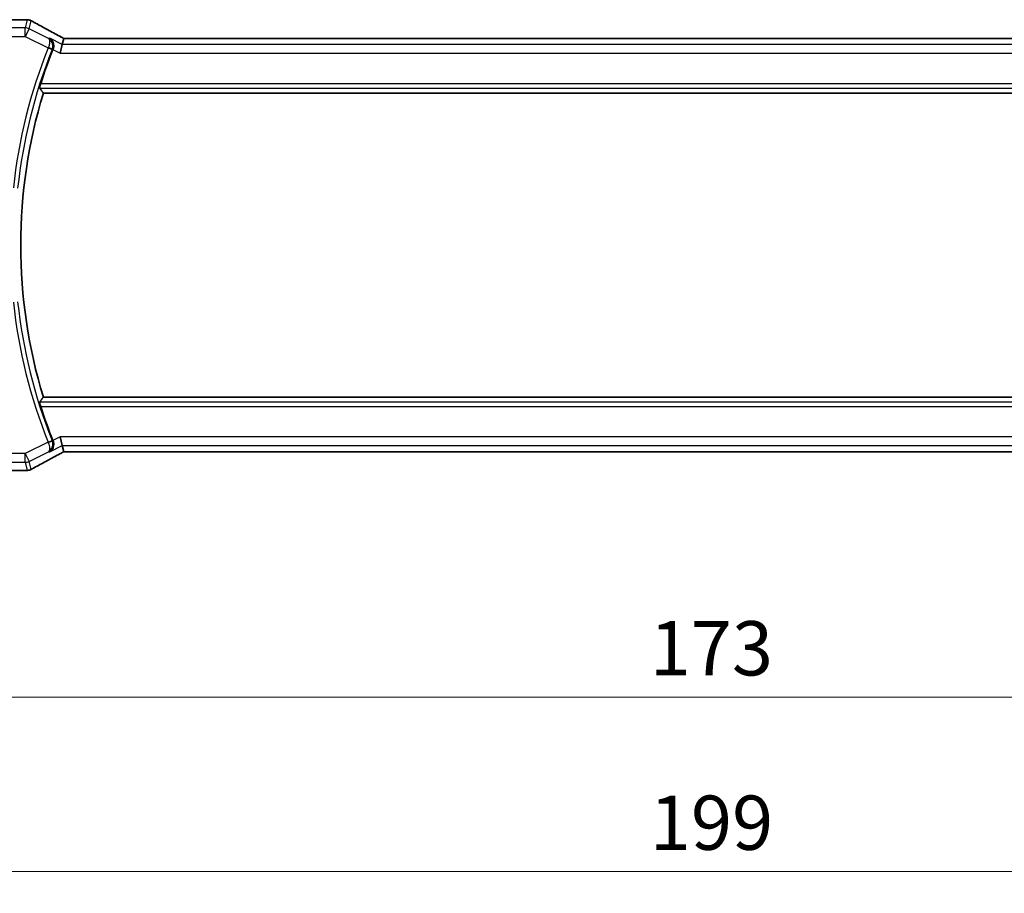
# Model space of a CAD drawing. Units: millimetres. Extents: x 0 to 5514, y 0 to 843.
# Drawn here: x 1400 to 1513, y 267 to 367 of the extents above; entities that cross this region are included whole.
import ezdxf

# ---------------------------------------------------------------- set-up
doc = ezdxf.new("R2010")
doc.units = ezdxf.units.MM
for name, color, linetype, lineweight in [('Dimension (ISO)', 7, 'Continuous', 18), ('Visible (ISO)', 7, 'Continuous', 35), ('Visible Narrow (ISO)', 7, 'Continuous', 25)]:
    doc.layers.add(name, color=color, linetype=linetype, lineweight=lineweight)
doc.styles.add('Note Text (TK)', font='MS PGothic.ttf')
doc.dimstyles.new('Default - Method 1b (TK)', dxfattribs={"dimscale": 2.5, "dimtxt": 2.5, "dimasz": 2.5, "dimexe": 1, "dimexo": 1.5, "dimgap": 1, "dimtad": 1, "dimtoh": 1, "dimrnd": 1e-08, "dimdsep": 46, "dimtxsty": 'Note Text (TK)', "dimcen": 0.09, "dimdle": 5, "dimclrd": 100, "dimclre": 100, "dimclrt": 7, "dimadec": 1, "dimazin": 1, "dimtfac": 1, "dimtmove": 0, "dimatfit": 3, "dimfxl": 1, "dimtolj": 1, "dimlwd": -1, "dimlwe": -1, "dimarcsym": 0})

# ---------------------------------------------------------------- blocks, each defined once
blk = doc.blocks.new('*D23')
at = {"layer": 'Defpoints', "color": 0}
for p in [(1392.23, 326.51), (1565.23, 326.51), (1392.23, 289.46)]:
    blk.add_point(p, dxfattribs=at)
at = {"layer": 'Dimension (ISO)', "color": 100}
for p, q in [((1392.23, 322.76), (1392.23, 286.96)), ((1565.23, 322.76), (1565.23, 286.96)), ((1558.98, 289.46), (1398.48, 289.46))]:
    blk.add_line(p, q, dxfattribs=at)
for points in [[(1398.48, 290.51), (1398.48, 288.42), (1392.23, 289.46)], [(1558.98, 290.51), (1558.98, 288.42), (1565.23, 289.46)]]:
    blk.add_solid(points, dxfattribs=at)
at = {"layer": 'Dimension (ISO)', "color": 7, "insert": (1472.62, 295.09), "char_height": 6.25, "attachment_point": 4, "style": 'Note Text (TK)'}
blk.add_mtext('\\A1;173', dxfattribs=at)
blk = doc.blocks.new('*D24')
at = {"layer": 'Defpoints', "color": 0}
for p in [(1379.23, 326.51), (1578.23, 326.51), (1578.23, 269.38)]:
    blk.add_point(p, dxfattribs=at)
at = {"layer": 'Dimension (ISO)', "color": 100}
for p, q in [((1379.23, 322.76), (1379.23, 266.88)), ((1578.23, 322.76), (1578.23, 266.88)), ((1385.48, 269.38), (1571.98, 269.38))]:
    blk.add_line(p, q, dxfattribs=at)
for points in [[(1385.48, 270.42), (1385.48, 268.34), (1379.23, 269.38)], [(1571.98, 270.42), (1571.98, 268.34), (1578.23, 269.38)]]:
    blk.add_solid(points, dxfattribs=at)
at = {"layer": 'Dimension (ISO)', "color": 7, "insert": (1472.64, 275.01), "char_height": 6.25, "attachment_point": 4, "style": 'Note Text (TK)'}
blk.add_mtext('\\A1;199', dxfattribs=at)

msp = doc.modelspace()

# ---------------------------------------------------------------- linework, layer by layer
at = {"layer": 'Visible (ISO)'}
for p, q in [((1400.8286, 367.4524), (1397.2296, 367.4524)), ((1405.0124, 364.5863), (1405.1797, 365.2948)), ((1551.9952, 365.2951), (1405.464, 365.2951)), ((1405.0124, 364.5863), (1404.7767, 363.5876)), ((1402.8338, 359.0062), (1554.6253, 359.0062)), ((1554.6253, 324.0062), (1402.8338, 324.0062)), ((1405.0124, 318.426), (1404.7767, 319.4247)), ((1405.1797, 317.7175), (1405.0124, 318.426)), ((1405.464, 317.7172), (1551.9952, 317.7172)), ((1397.2296, 315.5599), (1400.8286, 315.5599))]:
    msp.add_line(p, q, dxfattribs=at)
for centre, radius, start, end in [((1400.8286, 366.4524), 1, 87.188054, 90), ((1400.9791, 366.4451), 1, 61.020189, 87.242561), ((1460.3296, 341.5062), 60.7124, 158.247678, 162.189013), ((1460.3296, 341.5062), 60.1, 163.071304, 196.928696), ((1460.3296, 341.5062), 60.7124, 197.810987, 201.752322), ((1400.8286, 316.5599), 1, 270, 272.811946), ((1400.9791, 316.5672), 1, 272.757439, 298.979811)]:
    msp.add_arc(centre, radius, start, end, dxfattribs=at)
for centre, major_axis, ratio, start_param, end_param in [((1415.1253, 368.2229), (20.7493, -0.0088), 0.05155602, 3.95553288, 3.96539896), ((1405.464, 365.3916), (1.8933, 0), 0.05093432, 4.56351791, 4.71240002), ((1405.464, 317.6207), (-1.8931, 0), 0.05092561, 4.71237003, 4.8612679), ((1415.125, 314.7895), (-20.7488, -0.0088), 0.05155399, 5.4593788, 5.46924508)]:
    msp.add_ellipse(centre, major_axis=major_axis, ratio=ratio, start_param=start_param, end_param=end_param, dxfattribs=at)
for points, knots in [([(1404.912, 365.4451), (1404.6651, 365.5772), (1404.4213, 365.708), (1403.9401, 365.967), (1403.7028, 366.0951), (1403.2352, 366.3485), (1403.0048, 366.4737), (1402.5515, 366.7211), (1402.3284, 366.8432), (1401.8901, 367.0841), (1401.6748, 367.2028), (1401.4636, 367.3198)], [-1.150121692, -1.150121692, -1.150121692, -1.150121692, -1.108943223, -1.108943223, -1.067764754, -1.067764754, -1.026586286, -1.026586286, -0.985407817, -0.985407817, -0.944229349, -0.944229349, -0.944229349, -0.944229349]), ([(1403.5644, 365.3103), (1403.5656, 365.3096), (1403.5667, 365.3089), (1403.6943, 365.235), (1403.8053, 365.1272), (1403.9487, 364.8887), (1403.9949, 364.77), (1404.0351, 364.5376), (1404.0391, 364.4302), (1404.014, 364.2249), (1403.9904, 364.1304), (1403.9534, 364.0387)], [-0.000606776, -0.000606776, -0.000606776, -0.000606776, 0, 0, 0.064616927, 0.064616927, 0.11216347, 0.11216347, 0.147835234, 0.147835234, 0.177865619, 0.177865619, 0.177865619, 0.177865619]), ([(1404.912, 365.4451), (1404.9307, 365.4351), (1404.9496, 365.425), (1404.9879, 365.4047), (1405.0072, 365.3944), (1405.0462, 365.3737), (1405.0659, 365.3633), (1405.1056, 365.3424), (1405.1256, 365.3319), (1405.1617, 365.3129), (1405.1777, 365.3045), (1405.1938, 365.2961)], [1.150121692, 1.150121692, 1.150121692, 1.150121692, 1.183889904, 1.183889904, 1.217658115, 1.217658115, 1.251426327, 1.251426327, 1.285194539, 1.285194539, 1.311802758, 1.311802758, 1.311802758, 1.311802758]), ([(1402.4112, 359.5786), (1402.4078, 359.5835), (1402.407, 359.5973), (1402.4124, 359.6474), (1402.4199, 359.6874), (1402.4408, 359.7791), (1402.4557, 359.837), (1402.4897, 359.9572), (1402.5085, 360.0188), (1402.5271, 360.0767)], [0.0030399636, 0.0030399636, 0.0030399636, 0.0030399636, 0.0189473971, 0.0189473971, 0.0378947943, 0.0378947943, 0.0573619261, 0.0573619261, 0.075429389, 0.075429389, 0.075429389, 0.075429389]), ([(1402.5271, 322.9356), (1402.5085, 322.9935), (1402.4897, 323.0551), (1402.4557, 323.1753), (1402.4408, 323.2332), (1402.4199, 323.3249), (1402.4124, 323.3649), (1402.407, 323.415), (1402.4078, 323.4288), (1402.4112, 323.4337)], [0.23418427, 0.23418427, 0.23418427, 0.23418427, 0.2522517329, 0.2522517329, 0.2717188647, 0.2717188647, 0.2906662618, 0.2906662618, 0.3065736954, 0.3065736954, 0.3065736954, 0.3065736954]), ([(1403.5644, 317.702), (1403.5656, 317.7027), (1403.5667, 317.7034), (1403.662, 317.7586), (1403.7474, 317.8321), (1403.8867, 318.0083), (1403.9429, 318.1104), (1404.0143, 318.3283), (1404.0339, 318.4416), (1404.0334, 318.6586), (1404.0205, 318.7582), (1403.9818, 318.8968), (1403.9687, 318.9356), (1403.9534, 318.9737)], [-0.176691049, -0.176691049, -0.176691049, -0.176691049, -0.176089546, -0.176089546, -0.128408637, -0.128408637, -0.083252615, -0.083252615, -0.043697176, -0.043697176, -0.012326967, -0.012326967, 0, 0, 0, 0]), ([(1401.4636, 315.6925), (1401.6748, 315.8095), (1401.8901, 315.9282), (1402.3284, 316.1691), (1402.5515, 316.2912), (1403.0048, 316.5386), (1403.2352, 316.6638), (1403.7028, 316.9172), (1403.9401, 317.0453), (1404.4213, 317.3043), (1404.6651, 317.4351), (1404.912, 317.5672)], [0.944229349, 0.944229349, 0.944229349, 0.944229349, 0.985407817, 0.985407817, 1.026586286, 1.026586286, 1.067764754, 1.067764754, 1.108943223, 1.108943223, 1.150121692, 1.150121692, 1.150121692, 1.150121692]), ([(1405.1938, 317.7162), (1405.1777, 317.7078), (1405.1617, 317.6994), (1405.1256, 317.6804), (1405.1056, 317.6699), (1405.0659, 317.649), (1405.0462, 317.6386), (1405.0072, 317.6179), (1404.9879, 317.6076), (1404.9496, 317.5873), (1404.9307, 317.5772), (1404.912, 317.5672)], [-1.311802755, -1.311802755, -1.311802755, -1.311802755, -1.285194539, -1.285194539, -1.251426327, -1.251426327, -1.217658115, -1.217658115, -1.183889904, -1.183889904, -1.150121692, -1.150121692, -1.150121692, -1.150121692])]:
    msp.add_open_spline(points, degree=3, knots=knots, dxfattribs=at)
for points, degree in [([(1405.1831, 365.2962), (1405.1811, 365.2962), (1405.1799, 365.2958), (1405.1797, 365.2948)], 3), ([(1403.9534, 364.0387), (1403.9489, 364.0277), (1403.9445, 364.0167), (1403.9402, 364.0059)], 3), ([(1402.4112, 359.5786), (1402.6225, 359.2913), (1402.8338, 359.0062)], 2), ([(1402.8338, 324.0062), (1402.6225, 323.721), (1402.4112, 323.4337)], 2), ([(1403.9402, 319.0064), (1403.9445, 318.9956), (1403.9489, 318.9846), (1403.9534, 318.9737)], 3), ([(1405.1797, 317.7175), (1405.1799, 317.7165), (1405.1811, 317.7161), (1405.1831, 317.7161)], 3)]:
    msp.add_open_spline(points, degree=degree, dxfattribs=at)
at = {"layer": 'Visible Narrow (ISO)'}
for p, q in [((1397.2296, 367.451), (1400.8286, 367.451)), ((1400.9791, 367.4437), (1400.7581, 366.5077)), ((1400.8286, 367.451), (1400.8286, 367.4524)), ((1401.2047, 366.4022), (1401.4257, 367.3383)), ((1400.7581, 366.5077), (1392.2296, 366.5077)), ((1400.7581, 365.509), (1400.7581, 366.5077)), ((1401.2047, 366.4022), (1400.7581, 365.509)), ((1403.4173, 365.2959), (1401.2047, 366.4022)), ((1392.2296, 365.509), (1400.7581, 365.509)), ((1400.7581, 365.509), (1403.3819, 364.1971)), ((1405.0124, 364.5863), (1403.5644, 365.3103)), ((1405.464, 365.2951), (1405.464, 365.2938)), ((1405.464, 365.2938), (1551.9952, 365.2938)), ((1403.3819, 364.1971), (1403.8447, 364.0127)), ((1403.9402, 364.0059), (1404.7767, 363.5876)), ((1552.4467, 364.5863), (1405.0124, 364.5863)), ((1404.7767, 363.5876), (1552.6825, 363.5876)), ((1402.4112, 359.5786), (1555.0479, 359.5786)), ((1554.9321, 360.0767), (1402.5271, 360.0767)), ((1555.0479, 323.4337), (1402.4112, 323.4337)), ((1402.5271, 322.9356), (1554.9321, 322.9356)), ((1403.3819, 318.8152), (1400.7581, 317.5033)), ((1403.3819, 318.8152), (1403.8447, 318.9996)), ((1404.7767, 319.4247), (1403.9402, 319.0064)), ((1552.6825, 319.4247), (1404.7767, 319.4247)), ((1400.7581, 317.5033), (1392.2296, 317.5033)), ((1400.7581, 316.5046), (1400.7581, 317.5033)), ((1400.7581, 317.5033), (1401.2047, 316.6101)), ((1401.2047, 316.6101), (1403.4173, 317.7164)), ((1403.5644, 317.702), (1405.0124, 318.426)), ((1405.0124, 318.426), (1552.4467, 318.426)), ((1405.464, 317.7172), (1405.464, 317.7185)), ((1551.9952, 317.7185), (1405.464, 317.7185)), ((1392.2296, 316.5046), (1400.7581, 316.5046)), ((1400.7581, 316.5046), (1400.9791, 315.5686)), ((1401.4257, 315.674), (1401.2047, 316.6101)), ((1400.8286, 315.5613), (1397.2296, 315.5613)), ((1400.8286, 315.5599), (1400.8286, 315.5613))]:
    msp.add_line(p, q, dxfattribs=at)
for radius, start, end in [(61.3018, 158.275031, 173.829293), (60.8037, 158.275031, 173.829293), (61.3018, 186.170707, 201.724969), (60.8037, 186.170707, 201.724969)]:
    msp.add_arc((1460.3296, 341.5062), radius, start, end, dxfattribs=at)
for centre, major_axis, ratio, start_param, end_param in [((1400.8286, 366.4524), (0.0491, 0.9988), 0.68339022, 0, 0.0717494), ((1415.189, 368.254), (21, 0), 0.05240778, 3.95939147, 3.96916671), ((1400.9791, 366.4451), (0.0481, 0.9988), 0.67623887, 0, 0.07110266), ((1400.9791, 366.4451), (0.9732, -0.2298), 0.99855333, 1.33929603, 1.80229662), ((1400.9791, 366.4451), (0.4845, 0.8748), 0.6265686, 0, 0.06720251), ((1415.6356, 361.1393), (-20.9942, 10.526), 0.04684915, 0.85105879, 1.05695113), ((1400.7581, 365.509), (-0.9732, 0.2298), 0.99855333, 4.48088869, 4.94388927), ((1404.4403, 364.5634), (0.4717, 0.8818), 0.46508836, 0, 0.05915351), ((1405.9106, 365.0454), (-1.9994, 1.0025), 0.04684915, 1.05695113, 1.22590967), ((1405.464, 365.3986), (2, 0), 0.05240778, 4.56975649, 4.71238898), ((1403.3886, 364.2139), (0.4638, -0.1867), 0.03583763, 0.0873227, 1.56788555), ((1403.3886, 318.7984), (0.4638, 0.1867), 0.03583763, 4.71529976, 6.19586261), ((1415.6356, 321.873), (-20.9942, -10.526), 0.04684915, 5.22623417, 5.43212652), ((1405.9106, 317.9669), (-1.9994, -1.0025), 0.04684915, 5.05727564, 5.22623417), ((1404.4403, 318.4489), (0.4717, -0.8818), 0.46508836, 6.2240318, 6.28318531), ((1405.464, 317.6137), (-2, 0), 0.05240778, 4.71238898, 4.85502147), ((1400.7581, 317.5033), (0.9732, 0.2298), 0.99855333, 4.48088869, 4.94388927), ((1415.189, 314.7583), (-21, 0), 0.05240778, 5.45561125, 5.46538649), ((1400.8286, 316.5599), (0.0491, -0.9988), 0.68339022, 6.2114359, 6.28318531), ((1400.9791, 316.5672), (-0.9732, -0.2298), 0.99855333, 1.33929603, 1.80229662), ((1400.9791, 316.5672), (0.0481, -0.9988), 0.67623887, 6.21208265, 6.28318531), ((1400.9791, 316.5672), (0.4845, -0.8748), 0.6265686, 6.2159828, 6.28318531)]:
    msp.add_ellipse(centre, major_axis=major_axis, ratio=ratio, start_param=start_param, end_param=end_param, dxfattribs=at)
for points, knots in [([(1403.4173, 365.2959), (1403.4668, 365.2637), (1403.5062, 365.209), (1403.5491, 365.0791), (1403.5599, 365.0146), (1403.5633, 364.8899), (1403.5611, 364.837), (1403.5476, 364.7163), (1403.535, 364.6461), (1403.4999, 364.5056), (1403.4784, 364.4359), (1403.4352, 364.3195), (1403.4167, 364.2744), (1403.3967, 364.2299)], [-0.00041422, -0.00041422, -0.00041422, -0.00041422, 0.0256090879, 0.0256090879, 0.0440122393, 0.0440122393, 0.0557091472, 0.0557091472, 0.068788621, 0.068788621, 0.0805234999, 0.0805234999, 0.0878577991, 0.0878577991, 0.0878577991, 0.0878577991]), ([(1403.8513, 364.0294), (1403.8694, 364.0747), (1403.8843, 364.1214), (1403.9142, 364.2436), (1403.9238, 364.3186), (1403.9278, 364.4728), (1403.9203, 364.5518), (1403.8923, 364.6909), (1403.873, 364.7533), (1403.8112, 364.9037), (1403.7622, 364.9851), (1403.6236, 365.1572), (1403.5251, 365.238), (1403.4173, 365.2959)], [-0.0878577991, -0.0878577991, -0.0878577991, -0.0878577991, -0.0805234999, -0.0805234999, -0.068788621, -0.068788621, -0.0557091472, -0.0557091472, -0.0440122393, -0.0440122393, -0.0256090879, -0.0256090879, 0.00041422, 0.00041422, 0.00041422, 0.00041422]), ([(1403.3967, 364.2299), (1403.3942, 364.2245), (1403.3918, 364.219), (1403.3868, 364.2081), (1403.3844, 364.2026), (1403.3819, 364.1971)], [-0.00180433614, -0.00180433614, -0.00180433614, -0.00180433614, -0.00090216807, -0.00090216807, 0, 0, 0, 0]), ([(1403.8447, 364.0127), (1403.8458, 364.0155), (1403.8469, 364.0183), (1403.8491, 364.0238), (1403.8502, 364.0266), (1403.8513, 364.0294)], [0, 0, 0, 0, 0.00090216807, 0.00090216807, 0.00180433614, 0.00180433614, 0.00180433614, 0.00180433614]), ([(1403.8513, 364.0294), (1403.8615, 364.0303), (1403.8717, 364.0312), (1403.8819, 364.0321), (1403.9057, 364.0343), (1403.9295, 364.0365), (1403.9533, 364.0386)], [0.146452196, 0.146452196, 0.146452196, 0.146452196, 0.177882677, 0.177882677, 0.177882677, 0.251282475, 0.251282475, 0.251282475, 0.251282475]), ([(1403.3819, 318.8152), (1403.3844, 318.8097), (1403.3868, 318.8042), (1403.3918, 318.7933), (1403.3942, 318.7878), (1403.3967, 318.7824)], [-0.00180433614, -0.00180433614, -0.00180433614, -0.00180433614, -0.00090216807, -0.00090216807, 0, 0, 0, 0]), ([(1403.3967, 318.7824), (1403.4271, 318.7148), (1403.454, 318.6456), (1403.5116, 318.4718), (1403.5353, 318.3706), (1403.5659, 318.1614), (1403.5661, 318.0604), (1403.535, 317.8483), (1403.486, 317.7611), (1403.4173, 317.7164)], [0, 0, 0, 0, 0.0111471435, 0.0111471435, 0.028982573, 0.028982573, 0.0521686314, 0.0521686314, 0.0882720191, 0.0882720191, 0.0882720191, 0.0882720191]), ([(1403.4173, 317.7164), (1403.5669, 317.7968), (1403.6979, 317.9202), (1403.8507, 318.186), (1403.8952, 318.3067), (1403.9301, 318.5448), (1403.9305, 318.6566), (1403.8988, 318.8419), (1403.8787, 318.9141), (1403.8513, 318.9829)], [-0.0882720191, -0.0882720191, -0.0882720191, -0.0882720191, -0.0521686314, -0.0521686314, -0.028982573, -0.028982573, -0.0111471435, -0.0111471435, 0, 0, 0, 0]), ([(1403.8513, 318.9829), (1403.8502, 318.9857), (1403.8491, 318.9885), (1403.8469, 318.994), (1403.8458, 318.9968), (1403.8447, 318.9996)], [0, 0, 0, 0, 0.00090216807, 0.00090216807, 0.00180433614, 0.00180433614, 0.00180433614, 0.00180433614]), ([(1403.9533, 318.9737), (1403.9291, 318.9759), (1403.9049, 318.9781), (1403.8807, 318.9803), (1403.8709, 318.9812), (1403.8611, 318.982), (1403.8513, 318.9829)], [-0.251209229, -0.251209229, -0.251209229, -0.251209229, -0.176605834, -0.176605834, -0.176605834, -0.146378949, -0.146378949, -0.146378949, -0.146378949])]:
    msp.add_open_spline(points, degree=3, knots=knots, dxfattribs=at)
for points in [[(1403.5644, 365.3103), (1403.5153, 365.3055), (1403.4663, 365.3007), (1403.4173, 365.2959)], [(1403.9534, 364.0387), (1403.9533, 364.0386), (1403.9533, 364.0386), (1403.9533, 364.0386)], [(1403.9534, 318.9737), (1403.9533, 318.9737), (1403.9533, 318.9737), (1403.9533, 318.9737)], [(1403.4173, 317.7164), (1403.4663, 317.7116), (1403.5153, 317.7068), (1403.5644, 317.702)]]:
    msp.add_open_spline(points, degree=3, dxfattribs=at)

# ---------------------------------------------------------------- dimensions: what is measured, and where the dimension line sits
at = {"layer": 'Dimension (ISO)', "color": 100}
for base, p1, p2, picture, middle in [((1578.2296, 269.3822), (1379.2296, 326.5062), (1578.2296, 326.5062), '*D24', (1478.7296, 269.3822)), ((1392.2296, 289.4647), (1565.2296, 326.5062), (1392.2296, 326.5062), '*D23', (1478.7296, 289.4647))]:
    dim = msp.add_linear_dim(base=base, p1=p1, p2=p2, angle=180, dimstyle='Default - Method 1b (TK)', override={"dimtoh": 0, "dimdec": 2, "dimtp": 0, "dimtm": 0, "dimtdec": 2, "dimtofl": 0, "dimatfit": 1}, dxfattribs=at)
    dim.commit()
    dim.dimension.update_dxf_attribs({"geometry": picture, "text_midpoint": middle, "dimtype": 160})

doc.saveas('drawing.dxf')
